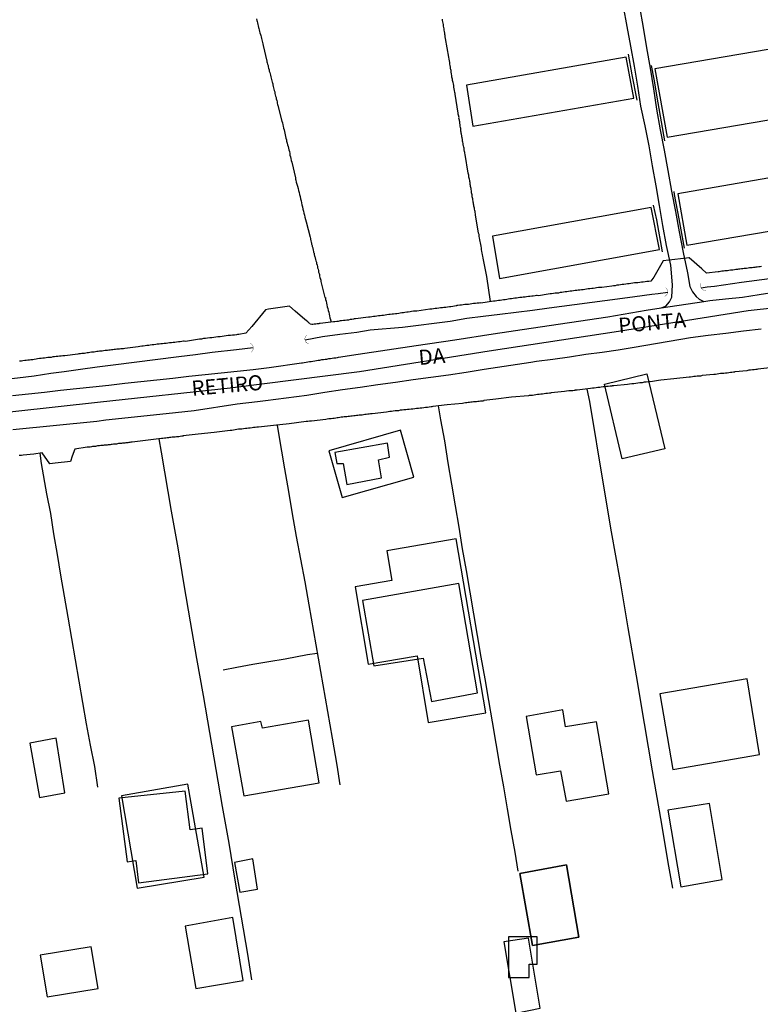
# Model space of a CAD drawing. Units: millimetres. Extents: x 175920 to 178334, y 1657641 to 1660419.
# Drawn here: x 178127 to 178250, y 1659098 to 1659262 of the extents above; entities that cross this region are included whole.
import ezdxf
from ezdxf.enums import TextEntityAlignment as Align

# ---------------------------------------------------------------- set-up
doc = ezdxf.new("R2010")
doc.units = ezdxf.units.MM
for name, color, linetype in [('EDIFICACAO_REFERENCIAL', 30, 'Continuous'), ('IMAGEM', 7, 'Continuous'), ('V-BUEIRO', 5, 'Continuous'), ('V-EDIFICACAO', 2, 'Continuous'), ('V-EIXO_DE_LOGRADOURO', 3, 'Continuous'), ('V-LOTE', 1, 'Continuous'), ('V-NOME_DOS_LOGRADOUROS', 7, 'Continuous'), ('V-QUADRA', 2, 'Continuous'), ('V-REFERENCIA', 44, 'Continuous'), ('V-TESTADA', 5, 'Continuous'), ('V-VALETA', 6, 'Continuous')]:
    doc.layers.add(name, color=color, linetype=linetype)
picture_1 = doc.add_image_def('image1.jpg', size_in_pixel=(4023, 4629))

# ---------------------------------------------------------------- blocks, each defined once
blk = doc.blocks.new('305')
at = {"color": 0, "linetype": 'ByBlock', "lineweight": -2, "const_width": 0.05}
blk.add_lwpolyline([(0.73, 0.39, 0.60863), (-0.73, 0.38)], format="xyb", dxfattribs=at)

msp = doc.modelspace()

# ---------------------------------------------------------------- linework, layer by layer
at = {"layer": 'EDIFICACAO_REFERENCIAL'}
for points in [[(178223.74, 1659201.46), (178230.83, 1659203.14), (178233.77, 1659190.71), (178226.68, 1659189.03), (178223.74, 1659201.46)], [(178177.91, 1659190.39), (178180.12, 1659182.6), (178192.04, 1659185.99), (178189.82, 1659193.78), (178177.91, 1659190.39)], [(178188.42, 1659168.82), (178182.28, 1659167.78), (178184.46, 1659154.9), (178192.59, 1659156.27), (178194.46, 1659145.2), (178204.01, 1659146.82), (178199.12, 1659175.71), (178187.59, 1659173.76), (178188.42, 1659168.82)], [(178143, 1659132.6), (178144.37, 1659122.07), (178145.81, 1659122.26), (178146.29, 1659118.54), (178157.82, 1659120.04), (178156.83, 1659127.65), (178154.84, 1659127.39), (178154.01, 1659133.79)], [(178207.78, 1659109.59), (178207.78, 1659102.81), (178211.24, 1659102.81), (178211.24, 1659105.01), (178212.57, 1659105.01), (178212.57, 1659109.59)]]:
    msp.add_lwpolyline(points, close=True, dxfattribs=at)
at = {"layer": 'V-EDIFICACAO'}
for points in [[(178232.13, 1659253.87), (178234.17, 1659242.48), (178279.02, 1659250.18), (178276.99, 1659261.5), (178232.13, 1659253.87)], [(178200.79, 1659251.14), (178201.85, 1659244.31), (178228.63, 1659248.97), (178227.39, 1659255.78), (178200.79, 1659251.14)], [(178235.95, 1659233.1), (178237.45, 1659224.54), (178262.56, 1659228.83), (178261.1, 1659237.45), (178235.95, 1659233.1)], [(178205.14, 1659226.06), (178206.32, 1659219.01), (178232.92, 1659223.82), (178231.55, 1659230.79), (178205.14, 1659226.06)], [(178178.92, 1659190.09), (178179.23, 1659188.24), (178180.31, 1659188.24), (178180.89, 1659184.75), (178186.7, 1659185.85), (178186.15, 1659188.86), (178188.03, 1659189.29), (178187.66, 1659191.65), (178178.92, 1659190.09)], [(178183.5, 1659165.51), (178185.4, 1659154.62), (178193.62, 1659155.91), (178194.99, 1659148.71), (178202.62, 1659150.13), (178199.51, 1659168.31), (178183.5, 1659165.51)], [(178232.99, 1659149.98), (178235.1, 1659137.37), (178249.56, 1659139.91), (178247.48, 1659152.44), (178232.99, 1659149.98)], [(178216.82, 1659147.33), (178210.73, 1659146.22), (178212.38, 1659136.51), (178216.44, 1659137.18), (178217.38, 1659132.13), (178224.46, 1659133.35), (178222.44, 1659145.32), (178217.27, 1659144.5), (178216.82, 1659147.33), (178216.82, 1659147.33)], [(178166.88, 1659144.29), (178166.62, 1659145.39), (178161.72, 1659144.51), (178163.78, 1659133), (178176.32, 1659135.2), (178174.54, 1659145.6), (178166.88, 1659144.29)], [(178128.17, 1659141.77), (178129.81, 1659132.72), (178134.01, 1659133.5), (178132.55, 1659142.58), (178128.17, 1659141.77)], [(178143.42, 1659133.02), (178146.03, 1659117.66), (178157.16, 1659119.52), (178154.45, 1659134.95), (178143.42, 1659133.02)], [(178234.27, 1659130.65), (178236.44, 1659117.87), (178243.33, 1659119.08), (178241.22, 1659131.74), (178234.27, 1659130.65)], [(178162.24, 1659121.96), (178163.1, 1659117.01), (178166.05, 1659117.48), (178165.29, 1659122.52), (178162.24, 1659121.96)], [(178209.66, 1659120.13), (178217.42, 1659121.54), (178217.42, 1659121.54), (178219.49, 1659109.54), (178211.79, 1659108.12), (178209.66, 1659120.13), (178211.79, 1659108.12), (178219.49, 1659109.54), (178217.42, 1659121.54), (178217.42, 1659121.54)], [(178154.02, 1659111.33), (178155.8, 1659100.98), (178163.66, 1659102.29), (178161.93, 1659112.77), (178154.02, 1659111.33)], [(178207.04, 1659108.74), (178208.99, 1659096.91), (178213.05, 1659097.72), (178211.11, 1659109.34), (178207.04, 1659108.74)], [(178129.91, 1659106.51), (178131.06, 1659099.58), (178139.58, 1659101.01), (178138.37, 1659107.92), (178129.91, 1659106.51)]]:
    msp.add_lwpolyline(points, close=True, dxfattribs=at)
at = {"layer": 'V-EIXO_DE_LOGRADOURO'}
msp.add_lwpolyline([(177983.15, 1659179.43), (178006.3, 1659182.04), (178029.31, 1659183.98), (178052.59, 1659187.12), (178075.47, 1659190.4), (178091.12, 1659192.61), (178097.14, 1659193.68), (178118.28, 1659196.15), (178139.95, 1659198.49), (178161.49, 1659200.83), (178183.03, 1659203.57), (178204.57, 1659206.98), (178226.11, 1659210.26), (178247.65, 1659213.67), (178269.86, 1659216.14), (178292.34, 1659218.75), (178314.82, 1659221.36), (178325.26, 1659222.76), (178330.18, 1659224.55)], dxfattribs=at)
at = {"layer": 'V-LOTE'}
for points in [[(178165.87, 1659262.18), (178165.96, 1659261.92), (178166, 1659261.71), (178166.04, 1659261.49), (178166.11, 1659261.23), (178166.15, 1659261.02), (178166.21, 1659260.76), (178166.26, 1659260.55), (178166.34, 1659260.33), (178166.38, 1659260.07), (178166.43, 1659259.86), (178166.53, 1659259.6), (178166.6, 1659259.39), (178166.64, 1659259.17), (178166.71, 1659258.91), (178166.77, 1659258.7), (178166.81, 1659258.44), (178166.86, 1659258.23), (178166.92, 1659258.01), (178166.99, 1659257.75), (178167.61, 1659255.14), (178167.63, 1659255.02), (178167.67, 1659254.88), (178167.74, 1659254.66), (178167.8, 1659254.4), (178167.85, 1659254.19), (178167.89, 1659253.97), (178167.97, 1659253.72), (178168.02, 1659253.5), (178168.08, 1659253.24), (178168.17, 1659253.03), (178168.21, 1659252.81), (178168.28, 1659252.56), (178168.32, 1659252.34), (178168.4, 1659252.08), (178168.45, 1659251.87), (178168.49, 1659251.65), (178168.53, 1659251.54), (178168.58, 1659251.4), (178168.62, 1659251.18), (178168.68, 1659250.92), (178168.73, 1659250.71), (178168.79, 1659250.49), (178168.83, 1659250.24), (178168.92, 1659250.02), (178168.96, 1659249.76), (178169.01, 1659249.55), (178169.05, 1659249.33), (178169.13, 1659249.08), (178169.18, 1659248.86), (178169.26, 1659248.6), (178169.31, 1659248.39), (178169.31, 1659248.39), (178169.35, 1659248.18), (178169.39, 1659247.96), (178169.43, 1659247.75), (178170.11, 1659245.19), (178170.19, 1659244.87), (178170.25, 1659244.57), (178170.34, 1659244.31), (178170.38, 1659244.01), (178170.47, 1659243.75), (178170.53, 1659243.45), (178170.59, 1659243.19), (178170.66, 1659242.89), (178170.72, 1659242.63), (178170.79, 1659242.33), (178170.85, 1659242.08), (178170.9, 1659241.82), (178170.98, 1659241.52), (178171.02, 1659241.26), (178171.13, 1659240.96), (178171.2, 1659240.7), (178171.28, 1659240.4), (178171.35, 1659240.1), (178171.41, 1659239.8), (178171.45, 1659239.54), (178171.54, 1659239.24), (178171.6, 1659238.94), (178171.67, 1659238.64), (178171.76, 1659238.34), (178172.36, 1659235.74), (178172.36, 1659235.69), (178172.4, 1659235.5), (178172.44, 1659235.37), (178172.51, 1659235.03), (178172.61, 1659234.69), (178172.7, 1659234.34), (178172.79, 1659234), (178172.87, 1659233.66), (178172.96, 1659233.31), (178173.04, 1659232.97), (178173.13, 1659232.63), (178173.22, 1659232.28), (178173.3, 1659231.94), (178173.36, 1659231.59), (178173.43, 1659231.25), (178173.52, 1659230.91), (178173.6, 1659230.56), (178173.69, 1659230.22), (178173.77, 1659229.88), (178173.86, 1659229.53), (178173.95, 1659229.19), (178174.03, 1659228.84), (178174.16, 1659228.46), (178174.81, 1659225.86), (178174.85, 1659225.67), (178174.87, 1659225.51), (178174.89, 1659225.49), (178174.93, 1659225.37), (178174.93, 1659225.28), (178174.98, 1659225.06), (178175.02, 1659224.93), (178175.06, 1659224.89), (178175.06, 1659224.72), (178175.13, 1659224.51), (178175.17, 1659224.33), (178175.23, 1659224.12), (178175.28, 1659223.93), (178175.32, 1659223.84), (178175.32, 1659223.73), (178175.36, 1659223.52), (178175.36, 1659223.41), (178175.41, 1659223.34), (178175.45, 1659223.17), (178175.49, 1659222.96), (178175.56, 1659222.81), (178175.56, 1659222.76), (178175.58, 1659222.61), (178175.6, 1659222.59), (178175.64, 1659222.49), (178175.64, 1659222.4), (178175.68, 1659222.29), (178175.71, 1659222.19), (178175.77, 1659221.97), (178175.84, 1659221.71), (178175.88, 1659221.5), (178175.96, 1659221.24), (178176.01, 1659221.03), (178176.05, 1659220.81), (178176.09, 1659220.68), (178176.14, 1659220.55), (178176.18, 1659220.34), (178176.18, 1659220.31), (178176.2, 1659220.25), (178176.22, 1659220.08), (178176.29, 1659219.87), (178176.35, 1659219.65), (178176.39, 1659219.39), (178176.44, 1659219.18), (178176.52, 1659218.92), (178176.57, 1659218.71), (178176.61, 1659218.49), (178176.61, 1659218.49), (178177.24, 1659215.86), (178177.34, 1659215.85), (178177.38, 1659215.53), (178177.45, 1659215.23), (178177.51, 1659214.93), (178177.6, 1659214.63), (178177.66, 1659214.33), (178177.73, 1659214.03), (178177.81, 1659213.72), (178177.9, 1659213.42), (178177.96, 1659213.08), (178178.03, 1659212.78), (178178.11, 1659212.48), (178178.2, 1659212.18), (178178.2, 1659212.13), (178178.28, 1659211.76)], [(178204.8, 1659215.17), (178204.17, 1659219.34), (178203.6, 1659222.38), (178203.52, 1659222.7), (178203.48, 1659222.96), (178203.43, 1659223.26), (178203.37, 1659223.52), (178203.33, 1659223.82), (178203.31, 1659224.08), (178203.24, 1659224.38), (178203.2, 1659224.64), (178203.14, 1659224.94), (178203.07, 1659225.19), (178203.03, 1659225.45), (178202.96, 1659225.75), (178202.94, 1659226.01), (178202.9, 1659226.31), (178202.83, 1659226.57), (178202.33, 1659229.62), (178202.3, 1659229.79), (178202.25, 1659229.96), (178202.25, 1659230.13), (178202.19, 1659230.31), (178202.15, 1659230.52), (178202.12, 1659230.69), (178202.08, 1659230.86), (178202.04, 1659231.04), (178202.04, 1659231.21), (178202, 1659231.38), (178201.95, 1659231.55), (178201.93, 1659231.72), (178201.91, 1659231.89), (178201.89, 1659232.07), (178201.87, 1659232.24), (178201.82, 1659232.41), (178201.78, 1659232.58), (178201.78, 1659232.75), (178201.74, 1659232.93), (178201.69, 1659233.1), (178201.67, 1659233.27), (178201.65, 1659233.44), (178201.63, 1659233.61), (178201.61, 1659233.78), (178201.57, 1659233.96), (178201.52, 1659234.13), (178201.5, 1659234.3), (178201.48, 1659234.47), (178201.44, 1659234.64), (178201.42, 1659234.82), (178201.4, 1659234.99), (178201.37, 1659235.16), (178201.35, 1659235.33), (178201.31, 1659235.5), (178201.27, 1659235.67), (178201.22, 1659235.85), (178201.18, 1659236.02), (178201.18, 1659236.19), (178201.14, 1659236.36), (178201.09, 1659236.53), (178200.59, 1659239.65), (178200.53, 1659239.84), (178200.53, 1659239.97), (178200.49, 1659240.1), (178200.49, 1659240.16), (178200.45, 1659240.27), (178200.45, 1659240.44), (178200.43, 1659240.57), (178200.41, 1659240.7), (178200.36, 1659240.87), (178200.32, 1659241.04), (178200.28, 1659241.17), (178200.28, 1659241.3), (178200.23, 1659241.47), (178200.19, 1659241.65), (178200.17, 1659241.82), (178200.15, 1659241.99), (178200.13, 1659242.16), (178200.11, 1659242.29), (178200.08, 1659242.42), (178200.06, 1659242.59), (178200.02, 1659242.76), (178200, 1659242.89), (178199.98, 1659243.02), (178199.93, 1659243.19), (178199.93, 1659243.36), (178199.89, 1659243.49), (178199.89, 1659243.62), (178199.85, 1659243.79), (178199.85, 1659243.97), (178199.8, 1659244.14), (178199.76, 1659244.31), (178199.76, 1659244.48), (178199.74, 1659244.61), (178199.72, 1659244.74), (178199.72, 1659244.87), (178199.68, 1659244.89), (178199.68, 1659245.08), (178199.63, 1659245.21), (178199.63, 1659245.34), (178199.59, 1659245.51), (178199.55, 1659245.68), (178199.55, 1659245.68), (178199.57, 1659245.79), (178199.5, 1659246.16), (178199.44, 1659246.33), (178199.42, 1659246.5), (178198.92, 1659249.63), (178198.9, 1659249.64), (178198.9, 1659249.72), (178198.9, 1659249.81), (178198.86, 1659249.89), (178198.86, 1659249.94), (178198.82, 1659250.24), (178198.77, 1659250.54), (178198.73, 1659250.8), (178198.69, 1659251.1), (178198.64, 1659251.35), (178198.58, 1659251.61), (178198.49, 1659251.91), (178198.47, 1659252.17), (178198.39, 1659252.47), (178198.37, 1659252.73), (178198.3, 1659253.03), (178198.28, 1659253.29), (178198.24, 1659253.59), (178198.22, 1659253.78), (178198.17, 1659253.85), (178198.17, 1659254.06), (178198.13, 1659254.15), (178198.09, 1659254.4), (178198.04, 1659254.66), (178198.02, 1659254.92), (178197.98, 1659255.22), (178197.91, 1659255.48), (178197.87, 1659255.78), (178197.34, 1659258.91), (178197.29, 1659259.17), (178197.27, 1659259.39), (178197.23, 1659259.6), (178197.19, 1659259.82), (178197.14, 1659260.07), (178197.1, 1659260.29), (178197.08, 1659260.5), (178197.03, 1659260.76), (178197.01, 1659260.98), (178196.97, 1659261.23), (178196.93, 1659261.45), (178196.88, 1659261.66), (178196.84, 1659261.92), (178196.8, 1659262.14)], [(178249.85, 1659220.98), (178249.64, 1659220.96), (178249.42, 1659220.94), (178249.16, 1659220.89), (178248.95, 1659220.87), (178248.74, 1659220.85), (178248.52, 1659220.83), (178248.31, 1659220.81), (178248.09, 1659220.77), (178247.88, 1659220.77), (178247.66, 1659220.74), (178247.4, 1659220.7), (178247.19, 1659220.68), (178246.97, 1659220.66), (178246.76, 1659220.61), (178246.54, 1659220.61), (178246.29, 1659220.57), (178246.07, 1659220.55), (178245.86, 1659220.53), (178245.6, 1659220.49), (178245.38, 1659220.46), (178245.13, 1659220.42), (178244.91, 1659220.42), (178244.7, 1659220.38), (178244.44, 1659220.36), (178244.22, 1659220.31), (178243.97, 1659220.29), (178243.75, 1659220.27), (178243.54, 1659220.25), (178243.28, 1659220.21), (178243.07, 1659220.16), (178242.85, 1659220.12), (178242.64, 1659220.12), (178240.72, 1659219.88), (178239.95, 1659220.62), (178237.83, 1659222.43), (178237.4, 1659222.37), (178234.46, 1659222.08), (178233.51, 1659221.93), (178231.94, 1659219.23), (178231.46, 1659218.56), (178231.12, 1659218.53), (178230.82, 1659218.51), (178230.52, 1659218.45), (178230.22, 1659218.4), (178229.92, 1659218.38), (178229.62, 1659218.36), (178229.32, 1659218.32), (178229.02, 1659218.3), (178228.76, 1659218.27), (178228.46, 1659218.23), (178228.16, 1659218.19), (178227.86, 1659218.12), (178227.6, 1659218.1), (178227.3, 1659218.06), (178227, 1659218.04), (178226.7, 1659217.99), (178226.44, 1659217.97), (178226.14, 1659217.93), (178225.84, 1659217.89), (178225.54, 1659217.82), (178225.28, 1659217.8), (178224.98, 1659217.76), (178223.31, 1659217.54), (178223, 1659217.5), (178222.75, 1659217.5), (178222.45, 1659217.44), (178222.19, 1659217.41), (178221.89, 1659217.37), (178221.63, 1659217.35), (178221.33, 1659217.31), (178221.07, 1659217.27), (178220.77, 1659217.22), (178220.51, 1659217.18), (178220.21, 1659217.14), (178219.95, 1659217.14), (178219.65, 1659217.07), (178219.4, 1659217.05), (178219.14, 1659217.03), (178218.88, 1659217.01), (178218.62, 1659216.97), (178218.32, 1659216.92), (178218.32, 1659216.92), (178218.06, 1659216.9), (178217.76, 1659216.86), (178217.51, 1659216.81), (178217.21, 1659216.77), (178216.95, 1659216.75), (178216.65, 1659216.71), (178216.39, 1659216.66), (178216.09, 1659216.6), (178215.83, 1659216.6), (178215.53, 1659216.56), (178215.27, 1659216.51), (178214.97, 1659216.47), (178214.71, 1659216.47), (178214.41, 1659216.4), (178212.79, 1659216.15), (178212.58, 1659216.21), (178212.48, 1659216.17), (178212.46, 1659216.19), (178212.22, 1659216.15), (178211.92, 1659216.08), (178211.66, 1659216.08), (178211.36, 1659216.04), (178211.11, 1659216), (178210.81, 1659215.95), (178210.55, 1659215.91), (178210.25, 1659215.91), (178209.99, 1659215.87), (178209.69, 1659215.83), (178209.43, 1659215.8), (178209.13, 1659215.74), (178208.87, 1659215.72), (178208.57, 1659215.7), (178208.31, 1659215.65), (178208.01, 1659215.63), (178207.76, 1659215.57), (178207.5, 1659215.52), (178207.24, 1659215.48), (178206.98, 1659215.44), (178206.68, 1659215.42), (178206.42, 1659215.37), (178206.12, 1659215.35), (178205.87, 1659215.31), (178205.56, 1659215.27), (178205.31, 1659215.25), (178203.22, 1659214.92), (178203.18, 1659214.97), (178202.9, 1659214.92), (178202.6, 1659214.9), (178202.3, 1659214.88), (178202, 1659214.84), (178201.7, 1659214.79), (178201.44, 1659214.75), (178201.14, 1659214.71), (178200.84, 1659214.67), (178200.54, 1659214.67), (178200.28, 1659214.64), (178199.98, 1659214.6), (178199.68, 1659214.56), (178199.38, 1659214.51), (178199.23, 1659214.51), (178199.23, 1659214.47), (178199.12, 1659214.45), (178198.82, 1659214.39), (178198.52, 1659214.36), (178198.22, 1659214.32), (178197.96, 1659214.3), (178197.66, 1659214.26), (178197.36, 1659214.21), (178197.06, 1659214.17), (178196.8, 1659214.15), (178196.5, 1659214.11), (178196.2, 1659214.06), (178195.9, 1659214.04), (178195.6, 1659214), (178195.3, 1659213.98), (178195.04, 1659213.91), (178194.74, 1659213.89), (178192.55, 1659213.61), (178192.44, 1659213.61), (178192.25, 1659213.59), (178191.99, 1659213.57), (178191.69, 1659213.53), (178191.43, 1659213.48), (178191.13, 1659213.44), (178190.87, 1659213.42), (178190.57, 1659213.38), (178190.32, 1659213.31), (178190.06, 1659213.29), (178189.8, 1659213.23), (178189.54, 1659213.2), (178189.24, 1659213.16), (178188.98, 1659213.14), (178188.68, 1659213.1), (178188.43, 1659213.08), (178188.12, 1659213.01), (178187.87, 1659213.01), (178187.57, 1659212.95), (178187.31, 1659212.93), (178187.01, 1659212.88), (178186.75, 1659212.84), (178186.75, 1659212.84), (178186.45, 1659212.82), (178186.19, 1659212.78), (178185.89, 1659212.75), (178185.63, 1659212.71), (178185.33, 1659212.67), (178185.07, 1659212.62), (178184.77, 1659212.6), (178184.52, 1659212.56), (178182.33, 1659212.29), (178182.15, 1659212.3), (178182.02, 1659212.26), (178181.72, 1659212.22), (178181.47, 1659212.18), (178181.17, 1659212.11), (178180.91, 1659212.09), (178180.61, 1659212.05), (178180.35, 1659212.02), (178180.05, 1659211.98), (178179.79, 1659211.96), (178179.49, 1659211.89), (178179.23, 1659211.87), (178178.93, 1659211.83), (178178.67, 1659211.81), (178176.48, 1659211.53), (178176.33, 1659211.53), (178176.23, 1659211.49), (178176.14, 1659211.49), (178175.97, 1659211.46), (178175.75, 1659211.44), (178175.5, 1659211.4), (178175.28, 1659211.38), (178175.07, 1659211.34), (178174.81, 1659211.4), (178174.81, 1659211.42), (178174.76, 1659211.51), (178174.63, 1659211.59), (178174.42, 1659211.79), (178174.16, 1659212.02), (178173.95, 1659212.17), (178172.32, 1659213.61), (178171.4, 1659214.42), (178167.86, 1659213.9), (178167.41, 1659213.83), (178165.09, 1659211.03), (178164.12, 1659209.93), (178162.97, 1659209.73), (178162.74, 1659209.69), (178162.57, 1659209.64), (178162.22, 1659209.62), (178161.88, 1659209.58), (178161.54, 1659209.53), (178161.19, 1659209.51), (178160.85, 1659209.47), (178160.5, 1659209.42), (178160.16, 1659209.38), (178159.82, 1659209.34), (178159.47, 1659209.3), (178159.13, 1659209.25), (178158.79, 1659209.21), (178158.44, 1659209.17), (178158.1, 1659209.15), (178157.75, 1659209.08), (178157.41, 1659209.04), (178157.07, 1659209.02), (178156.72, 1659208.95), (178156.38, 1659208.93), (178154.08, 1659208.55), (178153.88, 1659208.61), (178153.76, 1659208.57), (178153.46, 1659208.54), (178153.2, 1659208.5), (178152.9, 1659208.46), (178152.6, 1659208.44), (178152.3, 1659208.39), (178152.04, 1659208.37), (178151.74, 1659208.33), (178151.44, 1659208.31), (178151.14, 1659208.27), (178150.84, 1659208.22), (178150.54, 1659208.18), (178150.28, 1659208.16), (178149.98, 1659208.14), (178149.68, 1659208.09), (178149.38, 1659208.07), (178149.12, 1659208.03), (178148.82, 1659207.99), (178148.52, 1659207.96), (178148.22, 1659207.92), (178147.96, 1659207.9), (178147.66, 1659207.88), (178147.36, 1659207.84), (178147.06, 1659207.79), (178146.8, 1659207.75), (178146.5, 1659207.73), (178146.2, 1659207.66), (178144, 1659207.39), (178143.75, 1659207.34), (178143.54, 1659207.32), (178143.32, 1659207.32), (178143.11, 1659207.28), (178143.11, 1659207.28), (178142.89, 1659207.28), (178142.68, 1659207.26), (178142.46, 1659207.23), (178142.21, 1659207.19), (178141.99, 1659207.17), (178141.78, 1659207.15), (178141.56, 1659207.11), (178141.35, 1659207.09), (178141.13, 1659207.06), (178140.92, 1659207.06), (178140.7, 1659207.04), (178140.44, 1659207), (178140.23, 1659206.95), (178140.01, 1659206.93), (178139.8, 1659206.91), (178139.58, 1659206.89), (178139.33, 1659206.87), (178139.11, 1659206.83), (178138.9, 1659206.78), (178138.64, 1659206.74), (178138.42, 1659206.74), (178138.17, 1659206.7), (178137.95, 1659206.68), (178137.74, 1659206.63), (178137.48, 1659206.61), (178137.27, 1659206.57), (178137.05, 1659206.55), (178136.84, 1659206.53), (178136.62, 1659206.5), (178136.36, 1659206.48), (178136.15, 1659206.44), (178134, 1659206.15), (178133.7, 1659206.16), (178133.4, 1659206.12), (178133.14, 1659206.1), (178132.84, 1659206.03), (178132.58, 1659206.03), (178132.28, 1659205.99), (178132.02, 1659205.97), (178131.72, 1659205.9), (178131.47, 1659205.9), (178131.17, 1659205.86), (178130.91, 1659205.82), (178130.61, 1659205.77), (178130.35, 1659205.77), (178130.05, 1659205.71), (178129.79, 1659205.69), (178129.49, 1659205.64), (178129.23, 1659205.62), (178128.93, 1659205.56), (178128.67, 1659205.52), (178128.37, 1659205.47), (178128.12, 1659205.45), (178127.86, 1659205.41), (178127.6, 1659205.39), (178127.34, 1659205.37), (178127.04, 1659205.3), (178126.78, 1659205.28), (178126.48, 1659205.26)], [(178251.27, 1659204.16), (178249.28, 1659203.94), (178249.08, 1659203.9), (178248.95, 1659203.88), (178248.65, 1659203.84), (178248.35, 1659203.82), (178248.05, 1659203.8), (178247.75, 1659203.75), (178247.45, 1659203.69), (178245.52, 1659203.49), (178245.42, 1659203.48), (178245.4, 1659203.43), (178245.21, 1659203.43), (178244.96, 1659203.39), (178244.7, 1659203.37), (178244.44, 1659203.35), (178244.18, 1659203.28), (178243.88, 1659203.28), (178243.62, 1659203.24), (178243.32, 1659203.22), (178243.07, 1659203.2), (178242.76, 1659203.15), (178242.51, 1659203.11), (178242.21, 1659203.07), (178241.95, 1659203.07), (178240.02, 1659202.87), (178239.92, 1659202.83), (178239.71, 1659202.79), (178239.41, 1659202.77), (178239.16, 1659202.75), (178238.9, 1659202.7), (178238.64, 1659202.7), (178238.64, 1659202.7), (178238.38, 1659202.66), (178238.08, 1659202.62), (178237.82, 1659202.59), (178235.32, 1659202.34), (178233.15, 1659202.09), (178232.76, 1659202.04), (178232.41, 1659201.99), (178232.07, 1659201.95), (178231.72, 1659201.91), (178231.38, 1659201.86), (178231.04, 1659201.84), (178230.69, 1659201.8), (178230.35, 1659201.76), (178230.01, 1659201.69), (178229.66, 1659201.65), (178229.32, 1659201.61), (178228.98, 1659201.56), (178228.63, 1659201.52), (178228.29, 1659201.5), (178227.94, 1659201.46), (178227.6, 1659201.41), (178225.33, 1659201.16), (178225.02, 1659201.18), (178224.98, 1659201.13), (178224.96, 1659201.11), (178224.68, 1659201.11), (178224.38, 1659201.07), (178224.12, 1659201.05), (178223.82, 1659201.01), (178223.52, 1659200.98), (178223.22, 1659200.94), (178222.96, 1659200.92), (178222.66, 1659200.88), (178222.36, 1659200.85), (178222.06, 1659200.81), (178221.76, 1659200.77), (178221.46, 1659200.7), (178219.22, 1659200.45), (178218.88, 1659200.45), (178218.84, 1659200.4), (178218.7, 1659200.4), (178218.49, 1659200.36), (178218.15, 1659200.36), (178217.81, 1659200.32), (178217.46, 1659200.28), (178217.12, 1659200.23), (178214.9, 1659199.98), (178214.8, 1659199.97), (178214.59, 1659199.95), (178214.28, 1659199.91), (178214.03, 1659199.89), (178213.73, 1659199.85), (178213.47, 1659199.8), (178213.17, 1659199.76), (178212.91, 1659199.72), (178212.61, 1659199.72), (178212.35, 1659199.65), (178212.05, 1659199.63), (178211.79, 1659199.59), (178211.49, 1659199.57), (178211.23, 1659199.55), (178211.14, 1659199.52), (178208.3, 1659199.27), (178205.71, 1659198.97), (178203.67, 1659198.72), (178203.63, 1659198.64), (178203.42, 1659198.64), (178203.16, 1659198.6), (178202.94, 1659198.58), (178202.69, 1659198.56), (178202.47, 1659198.51), (178202.26, 1659198.51), (178202, 1659198.49), (178201.78, 1659198.47), (178201.53, 1659198.43), (178201.31, 1659198.39), (178201.1, 1659198.39), (178200.84, 1659198.34), (178200.62, 1659198.32), (178200.37, 1659198.3), (178200.15, 1659198.26), (178197.61, 1659198.01), (178195.24, 1659197.71), (178195.06, 1659197.68), (178194.91, 1659197.66), (178194.61, 1659197.61), (178194.31, 1659197.57), (178194.01, 1659197.55), (178193.71, 1659197.53), (178193.41, 1659197.48), (178193.11, 1659197.46), (178192.81, 1659197.42), (178192.51, 1659197.38), (178192.21, 1659197.35), (178191.9, 1659197.31), (178191.6, 1659197.29), (178191.3, 1659197.25), (178191, 1659197.23), (178190.7, 1659197.16), (178190.4, 1659197.16), (178190.4, 1659197.16), (178190.1, 1659197.1), (178189.8, 1659197.1), (178189.5, 1659197.03), (178189.24, 1659197.01), (178188.94, 1659196.99), (178188.64, 1659196.97), (178188.34, 1659196.9), (178188.08, 1659196.88), (178187.78, 1659196.84), (178187.48, 1659196.77), (178185.13, 1659196.51), (178184.86, 1659196.5), (178184.6, 1659196.45), (178184.39, 1659196.45), (178184.13, 1659196.41), (178183.92, 1659196.39), (178183.7, 1659196.37), (178183.44, 1659196.32), (178183.23, 1659196.32), (178182.97, 1659196.28), (178182.76, 1659196.24), (178182.54, 1659196.22), (178182.28, 1659196.19), (178182.07, 1659196.19), (178181.81, 1659196.15), (178181.6, 1659196.13), (178181.38, 1659196.09), (178181.12, 1659196.07), (178180.91, 1659196.04), (178180.65, 1659196.02), (178180.44, 1659196), (178180.22, 1659195.96), (178179.96, 1659195.94), (178179.75, 1659195.91), (178179.49, 1659195.85), (178179.28, 1659195.85), (178179.06, 1659195.79), (178178.8, 1659195.76), (178178.59, 1659195.74), (178178.33, 1659195.7), (178178.12, 1659195.7), (178177.9, 1659195.66), (178177.64, 1659195.64), (178177.43, 1659195.59), (178175.06, 1659195.31), (178174.72, 1659195.31), (178174.42, 1659195.25), (178174.12, 1659195.25), (178171.33, 1659194.85), (178168.73, 1659194.58), (178166.23, 1659194.31), (178166.15, 1659194.3), (178165.92, 1659194.28), (178165.66, 1659194.24), (178165.4, 1659194.22), (178165.14, 1659194.2), (178164.84, 1659194.15), (178164.58, 1659194.11), (178164.28, 1659194.09), (178164.03, 1659194.07), (178163.73, 1659194.02), (178163.47, 1659193.98), (178163.17, 1659193.96), (178162.91, 1659193.94), (178162.61, 1659193.9), (178162.35, 1659193.83), (178162.05, 1659193.79), (178161.79, 1659193.77), (178161.49, 1659193.72), (178158.85, 1659193.42), (178156.21, 1659193.12), (178153.71, 1659192.87), (178153.67, 1659192.82), (178153.59, 1659192.8), (178153.46, 1659192.78), (178153.2, 1659192.74), (178152.99, 1659192.72), (178152.77, 1659192.69), (178152.56, 1659192.67), (178152.34, 1659192.65), (178152.08, 1659192.61), (178151.87, 1659192.61), (178151.66, 1659192.56), (178151.44, 1659192.56), (178151.23, 1659192.52), (178151.01, 1659192.5), (178150.8, 1659192.48), (178150.58, 1659192.46), (178150.32, 1659192.44), (178150.11, 1659192.39), (178147.44, 1659192.11), (178145.19, 1659191.79), (178145.12, 1659191.81), (178145, 1659191.79), (178144.83, 1659191.75), (178144.65, 1659191.75), (178144.48, 1659191.71), (178144.31, 1659191.68), (178144.14, 1659191.68), (178143.97, 1659191.66), (178143.97, 1659191.66), (178143.79, 1659191.62), (178143.62, 1659191.62), (178143.45, 1659191.6), (178143.28, 1659191.58), (178143.11, 1659191.58), (178142.94, 1659191.56), (178142.76, 1659191.53), (178142.59, 1659191.49), (178142.42, 1659191.49), (178142.25, 1659191.49), (178142.08, 1659191.45), (178141.9, 1659191.43), (178141.73, 1659191.4), (178141.56, 1659191.38), (178141.39, 1659191.36), (178141.22, 1659191.36), (178141.05, 1659191.32), (178140.87, 1659191.32), (178140.7, 1659191.32), (178140.53, 1659191.28), (178140.36, 1659191.25), (178140.19, 1659191.23), (178140.01, 1659191.23), (178139.8, 1659191.21), (178139.63, 1659191.19), (178139.46, 1659191.17), (178139.28, 1659191.15), (178139.11, 1659191.1), (178138.94, 1659191.1), (178138.77, 1659191.08), (178138.6, 1659191.06), (178138.42, 1659191.04), (178138.25, 1659191), (178138.08, 1659191), (178137.91, 1659190.98), (178137.74, 1659190.95), (178135.67, 1659190.65), (178135.25, 1659189.49), (178134.97, 1659188.59), (178132.41, 1659188.32), (178131.54, 1659188.23), (178130.24, 1659190.02), (178128.86, 1659189.83), (178127.08, 1659189.64), (178126.83, 1659189.6), (178126.61, 1659189.6), (178126.4, 1659189.58)], [(178220.81, 1659200.63), (178221.24, 1659198.57), (178223.52, 1659184.85), (178224.89, 1659176.88), (178226.29, 1659168.91), (178227.66, 1659160.94), (178229.03, 1659152.97), (178230.37, 1659145.06), (178231.71, 1659137.15), (178233.05, 1659129.24), (178234.39, 1659121.33), (178235.09, 1659117.65)], [(178196.08, 1659197.82), (178196.46, 1659195.51), (178197.14, 1659192.04), (178197.72, 1659188.39), (178198.32, 1659184.82), (178198.92, 1659181.25), (178199.52, 1659177.68), (178200.1, 1659174.09), (178200.73, 1659170.49), (178201.36, 1659166.89), (178201.98, 1659163.29), (178202.6, 1659159.69), (178203.22, 1659156.09), (178203.84, 1659152.49), (178204.46, 1659148.89), (178205.08, 1659145.29), (178205.7, 1659141.69), (178206.32, 1659138.09), (178206.94, 1659134.49), (178207.56, 1659130.87), (178208.18, 1659127.25), (178208.83, 1659123.63), (178209.33, 1659120.51)], [(178169.33, 1659194.64), (178169.54, 1659193.23), (178170.57, 1659187.4), (178171.2, 1659183.63), (178171.83, 1659179.88), (178172.51, 1659176.13), (178173.23, 1659172.38), (178173.9, 1659168.58), (178174.58, 1659164.78), (178175.35, 1659160.36), (178176.13, 1659155.92), (178176.91, 1659151.48), (178177.69, 1659147.03), (178178.47, 1659142.58), (178179.25, 1659138.13), (178179.75, 1659134.83)], [(178149.67, 1659192.34), (178150.04, 1659190.15), (178151.71, 1659180.32), (178152.78, 1659174.24), (178153.78, 1659168.1), (178154.85, 1659161.96), (178155.92, 1659155.82), (178156.99, 1659149.68), (178158.06, 1659143.54), (178159.13, 1659137.4), (178160.2, 1659131.26), (178161.27, 1659125.12), (178162.27, 1659118.98), (178163.34, 1659112.84), (178164.41, 1659106.7), (178165.08, 1659102.45)], [(178129.86, 1659189.97), (178130.08, 1659188.25), (178130.97, 1659183.23), (178131.6, 1659179.94), (178132.13, 1659176.57), (178132.75, 1659173.15), (178133.28, 1659169.68), (178133.91, 1659166.19), (178134.53, 1659162.69), (178135.13, 1659159.17), (178135.73, 1659155.65), (178136.33, 1659152.1), (178136.93, 1659148.55), (178137.58, 1659145), (178138.25, 1659141.45), (178138.92, 1659137.9), (178139.42, 1659134.43)], [(178175.99, 1659156.69), (178174.37, 1659156.46), (178170.65, 1659155.75), (178167.95, 1659155.29), (178165.29, 1659154.82), (178162.63, 1659154.35), (178160.32, 1659153.91)]]:
    msp.add_lwpolyline(points, dxfattribs=at)
at = {"layer": 'V-QUADRA'}
for points in [[(178125.33, 1659199.58), (178127.98, 1659199.86), (178130.63, 1659200.14), (178133.3, 1659200.43), (178135.97, 1659200.72), (178138.64, 1659201.01), (178141.31, 1659201.3), (178143.98, 1659201.59), (178146.65, 1659201.88), (178149.32, 1659202.17), (178151.99, 1659202.46), (178154.66, 1659202.75), (178157.33, 1659203.04), (178160, 1659203.33), (178162.67, 1659203.62), (178165.34, 1659203.91), (178168.01, 1659204.2), (178173.35, 1659204.97), (178173.56, 1659205.02), (178173.82, 1659205.07), (178174.12, 1659205.11), (178174.42, 1659205.15), (178174.72, 1659205.2), (178174.98, 1659205.24), (178175.28, 1659205.28), (178175.58, 1659205.32), (178175.88, 1659205.39), (178176.14, 1659205.41), (178176.44, 1659205.45), (178176.74, 1659205.54), (178177.04, 1659205.54), (178177.3, 1659205.58), (178177.6, 1659205.62), (178177.9, 1659205.69), (178178.2, 1659205.73), (178178.46, 1659205.77), (178178.76, 1659205.8), (178179.06, 1659205.84), (178179.36, 1659205.9), (178179.51, 1659205.95), (178182.78, 1659206.44), (178192.44, 1659207.89), (178198.85, 1659208.84), (178205.22, 1659209.79), (178211.59, 1659210.74), (178217.96, 1659211.69), (178224.33, 1659212.64), (178230.7, 1659213.76), (178233.17, 1659214.11), (178240.29, 1659215.21), (178241.26, 1659215.33), (178243.9, 1659215.62), (178246.69, 1659215.93), (178249.51, 1659216.36), (178252.33, 1659216.79)], [(178249.82, 1659210.61), (178246.88, 1659210.25), (178243.94, 1659209.89), (178241, 1659209.53), (178238.06, 1659209.14), (178228.67, 1659207.53), (178226.02, 1659207.12), (178223.37, 1659206.71), (178220.67, 1659206.37), (178217.93, 1659205.96), (178215.19, 1659205.55), (178212.45, 1659205.19), (178211.5, 1659205.04), (178203.73, 1659203.87), (178200.78, 1659203.38), (178197.84, 1659202.97), (178194.9, 1659202.56), (178191.96, 1659202.15), (178189.02, 1659201.74), (178186.08, 1659201.33), (178183.14, 1659200.92), (178180.2, 1659200.48), (178177.26, 1659200.04), (178174.28, 1659199.59), (178174.28, 1659199.59), (178167.36, 1659198.7), (178166.04, 1659198.51), (178162.66, 1659198.1), (178155.53, 1659196.99), (178152.39, 1659196.69), (178146.64, 1659196.07), (178140.85, 1659195.45), (178139.34, 1659195.25), (178125.37, 1659193.83)]]:
    msp.add_lwpolyline(points, dxfattribs=at)
at = {"layer": 'V-REFERENCIA'}
for points in [[(178233.17, 1659214.11), (178233.95, 1659214.41), (178234.58, 1659215.12), (178234.97, 1659215.92), (178235.07, 1659217.95), (178234.77, 1659221.23), (178234.07, 1659224.51), (178233.49, 1659227.82), (178232.91, 1659231.13), (178232.33, 1659234.44), (178231.75, 1659237.75), (178231.17, 1659241.06), (178230.5, 1659244.37), (178229.83, 1659247.68), (178229.28, 1659250.99), (178228.73, 1659254.3), (178228.13, 1659257.61), (178227.53, 1659260.92), (178226.93, 1659264.23)], [(178229.61, 1659264.15), (178230.19, 1659260.75), (178230.76, 1659257.35), (178231.33, 1659253.95), (178231.9, 1659250.55), (178232.4, 1659247.15), (178233.03, 1659243.75), (178233.66, 1659240.35), (178234.29, 1659236.95), (178234.92, 1659233.55), (178235.55, 1659230.15), (178236.18, 1659226.75), (178236.86, 1659223.35), (178237.54, 1659219.95), (178237.97, 1659217.69), (178238.37, 1659216.79), (178239.02, 1659216.01), (178239.5, 1659215.6), (178240.29, 1659215.21)]]:
    msp.add_lwpolyline(points, dxfattribs=at)
at = {"layer": 'V-TESTADA'}
for points in [[(178229.2, 1659248.63), (178228.38, 1659252.85), (178227.75, 1659256.33)], [(178233.81, 1659241.9), (178232.69, 1659248.22), (178232.02, 1659252.15), (178231.57, 1659254.43)], [(178237.05, 1659224.07), (178236.19, 1659228.92), (178235.43, 1659232.95), (178235.35, 1659233.46)], [(178233.43, 1659223.46), (178232.44, 1659228.79), (178231.9, 1659231.22)], [(178233.51, 1659221.93), (178231.94, 1659219.23), (178231.46, 1659218.56), (178231.12, 1659218.53), (178230.82, 1659218.51), (178230.52, 1659218.45), (178230.22, 1659218.4), (178229.92, 1659218.38), (178229.62, 1659218.36), (178229.32, 1659218.32), (178229.02, 1659218.3), (178228.76, 1659218.27), (178228.46, 1659218.23), (178228.16, 1659218.19), (178227.86, 1659218.12), (178227.6, 1659218.1), (178227.3, 1659218.06), (178227, 1659218.04), (178226.7, 1659217.99), (178226.44, 1659217.97), (178226.14, 1659217.93), (178225.84, 1659217.89), (178225.54, 1659217.82), (178225.28, 1659217.8), (178224.98, 1659217.76), (178223.31, 1659217.54), (178223, 1659217.5), (178222.75, 1659217.5), (178222.45, 1659217.44), (178222.19, 1659217.41), (178221.89, 1659217.37), (178221.63, 1659217.35), (178221.33, 1659217.31), (178221.07, 1659217.27), (178220.77, 1659217.22), (178220.51, 1659217.18), (178220.21, 1659217.14), (178219.95, 1659217.14), (178219.65, 1659217.07), (178219.4, 1659217.05), (178219.14, 1659217.03), (178218.88, 1659217.01), (178218.62, 1659216.97), (178218.32, 1659216.92), (178218.32, 1659216.92), (178218.06, 1659216.9), (178217.76, 1659216.86), (178217.51, 1659216.81), (178217.21, 1659216.77), (178216.95, 1659216.75), (178216.65, 1659216.71), (178216.39, 1659216.66), (178216.09, 1659216.6), (178215.83, 1659216.6), (178215.53, 1659216.56), (178215.27, 1659216.51), (178214.97, 1659216.47), (178214.71, 1659216.47), (178214.41, 1659216.4), (178212.79, 1659216.15), (178212.58, 1659216.21), (178212.48, 1659216.17), (178212.46, 1659216.19), (178212.22, 1659216.15), (178211.92, 1659216.08), (178211.66, 1659216.08), (178211.36, 1659216.04), (178211.11, 1659216), (178210.81, 1659215.95), (178210.55, 1659215.91), (178210.25, 1659215.91), (178209.99, 1659215.87), (178209.69, 1659215.83), (178209.43, 1659215.8), (178209.13, 1659215.74), (178208.87, 1659215.72), (178208.57, 1659215.7), (178208.31, 1659215.65), (178208.01, 1659215.63), (178207.76, 1659215.57), (178207.5, 1659215.52), (178207.24, 1659215.48), (178206.98, 1659215.44), (178206.68, 1659215.42), (178206.42, 1659215.37), (178206.12, 1659215.35), (178205.87, 1659215.31), (178205.56, 1659215.27), (178205.31, 1659215.25), (178203.22, 1659214.92), (178203.18, 1659214.97), (178202.9, 1659214.92), (178202.6, 1659214.9), (178202.3, 1659214.88), (178202, 1659214.84), (178201.7, 1659214.79), (178201.44, 1659214.75), (178201.14, 1659214.71), (178200.84, 1659214.67), (178200.54, 1659214.67), (178200.28, 1659214.64), (178199.98, 1659214.6), (178199.68, 1659214.56), (178199.38, 1659214.51), (178199.23, 1659214.51), (178199.23, 1659214.47), (178199.12, 1659214.45), (178198.82, 1659214.39), (178198.52, 1659214.36), (178198.22, 1659214.32), (178197.96, 1659214.3), (178197.66, 1659214.26), (178197.36, 1659214.21), (178197.06, 1659214.17), (178196.8, 1659214.15), (178196.5, 1659214.11), (178196.2, 1659214.06), (178195.9, 1659214.04), (178195.6, 1659214), (178195.3, 1659213.98), (178195.04, 1659213.91), (178194.74, 1659213.89), (178192.55, 1659213.61), (178192.44, 1659213.61), (178192.25, 1659213.59), (178191.99, 1659213.57), (178191.69, 1659213.53), (178191.43, 1659213.48), (178191.13, 1659213.44), (178190.87, 1659213.42), (178190.57, 1659213.38), (178190.32, 1659213.31), (178190.06, 1659213.29), (178189.8, 1659213.23), (178189.54, 1659213.2), (178189.24, 1659213.16), (178188.98, 1659213.14), (178188.68, 1659213.1), (178188.43, 1659213.08), (178188.12, 1659213.01), (178187.87, 1659213.01), (178187.57, 1659212.95), (178187.31, 1659212.93), (178187.01, 1659212.88), (178186.75, 1659212.84), (178186.75, 1659212.84), (178186.45, 1659212.82), (178186.19, 1659212.78), (178185.89, 1659212.75), (178185.63, 1659212.71), (178185.33, 1659212.67), (178185.07, 1659212.62), (178184.77, 1659212.6), (178184.52, 1659212.56), (178182.33, 1659212.29), (178182.15, 1659212.3), (178182.02, 1659212.26), (178181.72, 1659212.22), (178181.47, 1659212.18), (178181.17, 1659212.11), (178180.91, 1659212.09), (178180.61, 1659212.05), (178180.35, 1659212.02), (178180.05, 1659211.98), (178179.79, 1659211.96), (178179.49, 1659211.89), (178179.23, 1659211.87), (178178.93, 1659211.83), (178178.67, 1659211.81), (178176.48, 1659211.53), (178176.33, 1659211.53), (178176.23, 1659211.49), (178176.14, 1659211.49), (178175.97, 1659211.46), (178175.75, 1659211.44), (178175.5, 1659211.4), (178175.28, 1659211.38), (178175.07, 1659211.34), (178174.81, 1659211.4), (178174.81, 1659211.42), (178174.76, 1659211.51), (178174.63, 1659211.59), (178174.42, 1659211.79), (178174.16, 1659212.02), (178173.95, 1659212.17), (178172.32, 1659213.61), (178171.4, 1659214.42), (178167.86, 1659213.9), (178167.41, 1659213.83), (178165.09, 1659211.03), (178164.12, 1659209.93), (178162.97, 1659209.73), (178162.74, 1659209.69), (178162.57, 1659209.64), (178162.22, 1659209.62), (178161.88, 1659209.58), (178161.54, 1659209.53), (178161.19, 1659209.51), (178160.85, 1659209.47), (178160.5, 1659209.42), (178160.16, 1659209.38), (178159.82, 1659209.34), (178159.47, 1659209.3), (178159.13, 1659209.25), (178158.79, 1659209.21), (178158.44, 1659209.17), (178158.1, 1659209.15), (178157.75, 1659209.08), (178157.41, 1659209.04), (178157.07, 1659209.02), (178156.72, 1659208.95), (178156.38, 1659208.93), (178154.08, 1659208.55), (178153.88, 1659208.61), (178153.76, 1659208.57), (178153.46, 1659208.54), (178153.2, 1659208.5), (178152.9, 1659208.46), (178152.6, 1659208.44), (178152.3, 1659208.39), (178152.04, 1659208.37), (178151.74, 1659208.33), (178151.44, 1659208.31), (178151.14, 1659208.27), (178150.84, 1659208.22), (178150.54, 1659208.18), (178150.28, 1659208.16), (178149.98, 1659208.14), (178149.68, 1659208.09), (178149.38, 1659208.07), (178149.12, 1659208.03), (178148.82, 1659207.99), (178148.52, 1659207.96), (178148.22, 1659207.92), (178147.96, 1659207.9), (178147.66, 1659207.88), (178147.36, 1659207.84), (178147.06, 1659207.79), (178146.8, 1659207.75), (178146.5, 1659207.73), (178146.2, 1659207.66), (178144, 1659207.39), (178143.75, 1659207.34), (178143.54, 1659207.32), (178143.32, 1659207.32), (178143.11, 1659207.28), (178143.11, 1659207.28), (178142.89, 1659207.28), (178142.68, 1659207.26), (178142.46, 1659207.23), (178142.21, 1659207.19), (178141.99, 1659207.17), (178141.78, 1659207.15), (178141.56, 1659207.11), (178141.35, 1659207.09), (178141.13, 1659207.06), (178140.92, 1659207.06), (178140.7, 1659207.04), (178140.44, 1659207), (178140.23, 1659206.95), (178140.01, 1659206.93), (178139.8, 1659206.91), (178139.58, 1659206.89), (178139.33, 1659206.87), (178139.11, 1659206.83), (178138.9, 1659206.78), (178138.64, 1659206.74), (178138.42, 1659206.74), (178138.17, 1659206.7), (178137.95, 1659206.68), (178137.74, 1659206.63), (178137.48, 1659206.61), (178137.27, 1659206.57), (178137.05, 1659206.55), (178136.84, 1659206.53), (178136.62, 1659206.5), (178136.36, 1659206.48), (178136.15, 1659206.44), (178134, 1659206.15), (178133.7, 1659206.16), (178133.4, 1659206.12), (178133.14, 1659206.1), (178132.84, 1659206.03), (178132.58, 1659206.03), (178132.28, 1659205.99), (178132.02, 1659205.97), (178131.72, 1659205.9), (178131.47, 1659205.9), (178131.17, 1659205.86), (178130.91, 1659205.82), (178130.61, 1659205.77), (178130.35, 1659205.77), (178130.05, 1659205.71), (178129.79, 1659205.69), (178129.49, 1659205.64), (178129.23, 1659205.62), (178128.93, 1659205.56), (178128.67, 1659205.52), (178128.37, 1659205.47), (178128.12, 1659205.45), (178127.86, 1659205.41), (178127.6, 1659205.39), (178127.34, 1659205.37), (178127.04, 1659205.3), (178126.78, 1659205.28), (178126.48, 1659205.26)], [(178249.85, 1659220.98), (178249.64, 1659220.96), (178249.42, 1659220.94), (178249.16, 1659220.89), (178248.95, 1659220.87), (178248.74, 1659220.85), (178248.52, 1659220.83), (178248.31, 1659220.81), (178248.09, 1659220.77), (178247.88, 1659220.77), (178247.66, 1659220.74), (178247.4, 1659220.7), (178247.19, 1659220.68), (178246.97, 1659220.66), (178246.76, 1659220.61), (178246.54, 1659220.61), (178246.29, 1659220.57), (178246.07, 1659220.55), (178245.86, 1659220.53), (178245.6, 1659220.49), (178245.38, 1659220.46), (178245.13, 1659220.42), (178244.91, 1659220.42), (178244.7, 1659220.38), (178244.44, 1659220.36), (178244.22, 1659220.31), (178243.97, 1659220.29), (178243.75, 1659220.27), (178243.54, 1659220.25), (178243.28, 1659220.21), (178243.07, 1659220.16), (178242.85, 1659220.12), (178242.64, 1659220.12), (178240.72, 1659219.88), (178239.95, 1659220.62), (178237.83, 1659222.43), (178237.8, 1659222.43)], [(178251.27, 1659204.16), (178249.28, 1659203.94), (178249.08, 1659203.9), (178248.95, 1659203.88), (178248.65, 1659203.84), (178248.35, 1659203.82), (178248.05, 1659203.8), (178247.75, 1659203.75), (178247.45, 1659203.69), (178245.52, 1659203.49), (178245.42, 1659203.48), (178245.4, 1659203.43), (178245.21, 1659203.43), (178244.96, 1659203.39), (178244.7, 1659203.37), (178244.44, 1659203.35), (178244.18, 1659203.28), (178243.88, 1659203.28), (178243.62, 1659203.24), (178243.32, 1659203.22), (178243.07, 1659203.2), (178242.76, 1659203.15), (178242.51, 1659203.11), (178242.21, 1659203.07), (178241.95, 1659203.07), (178240.02, 1659202.87), (178239.92, 1659202.83), (178239.71, 1659202.79), (178239.41, 1659202.77), (178239.16, 1659202.75), (178238.9, 1659202.7), (178238.64, 1659202.7), (178238.64, 1659202.7), (178238.38, 1659202.66), (178238.08, 1659202.62), (178237.82, 1659202.59), (178235.32, 1659202.34), (178233.15, 1659202.09), (178232.76, 1659202.04), (178232.41, 1659201.99), (178232.07, 1659201.95), (178231.72, 1659201.91), (178231.38, 1659201.86), (178231.04, 1659201.84), (178230.69, 1659201.8), (178230.35, 1659201.76), (178230.01, 1659201.69), (178229.66, 1659201.65), (178229.32, 1659201.61), (178228.98, 1659201.56), (178228.63, 1659201.52), (178228.29, 1659201.5), (178227.94, 1659201.46), (178227.6, 1659201.41), (178225.33, 1659201.16), (178225.02, 1659201.18), (178224.98, 1659201.13), (178224.96, 1659201.11), (178224.68, 1659201.11), (178224.38, 1659201.07), (178224.12, 1659201.05), (178223.82, 1659201.01), (178223.52, 1659200.98), (178223.22, 1659200.94), (178222.96, 1659200.92), (178222.66, 1659200.88), (178222.36, 1659200.85), (178222.06, 1659200.81), (178221.76, 1659200.77), (178221.46, 1659200.7), (178219.22, 1659200.45), (178218.88, 1659200.45), (178218.84, 1659200.4), (178218.7, 1659200.4), (178218.49, 1659200.36), (178218.15, 1659200.36), (178217.81, 1659200.32), (178217.46, 1659200.28), (178217.12, 1659200.23), (178214.9, 1659199.98), (178214.8, 1659199.97), (178214.59, 1659199.95), (178214.28, 1659199.91), (178214.03, 1659199.89), (178213.73, 1659199.85), (178213.47, 1659199.8), (178213.17, 1659199.76), (178212.91, 1659199.72), (178212.61, 1659199.72), (178212.35, 1659199.65), (178212.05, 1659199.63), (178211.79, 1659199.59), (178211.49, 1659199.57), (178211.23, 1659199.55), (178211.14, 1659199.52), (178208.3, 1659199.27), (178205.71, 1659198.97), (178203.67, 1659198.72), (178203.63, 1659198.64), (178203.42, 1659198.64), (178203.16, 1659198.6), (178202.94, 1659198.58), (178202.69, 1659198.56), (178202.47, 1659198.51), (178202.26, 1659198.51), (178202, 1659198.49), (178201.78, 1659198.47), (178201.53, 1659198.43), (178201.31, 1659198.39), (178201.1, 1659198.39), (178200.84, 1659198.34), (178200.62, 1659198.32), (178200.37, 1659198.3), (178200.15, 1659198.26), (178197.61, 1659198.01), (178195.24, 1659197.71), (178195.06, 1659197.68), (178194.91, 1659197.66), (178194.61, 1659197.61), (178194.31, 1659197.57), (178194.01, 1659197.55), (178193.71, 1659197.53), (178193.41, 1659197.48), (178193.11, 1659197.46), (178192.81, 1659197.42), (178192.51, 1659197.38), (178192.21, 1659197.35), (178191.9, 1659197.31), (178191.6, 1659197.29), (178191.3, 1659197.25), (178191, 1659197.23), (178190.7, 1659197.16), (178190.4, 1659197.16), (178190.4, 1659197.16), (178190.1, 1659197.1), (178189.8, 1659197.1), (178189.5, 1659197.03), (178189.24, 1659197.01), (178188.94, 1659196.99), (178188.64, 1659196.97), (178188.34, 1659196.9), (178188.08, 1659196.88), (178187.78, 1659196.84), (178187.48, 1659196.77), (178185.13, 1659196.51), (178184.86, 1659196.5), (178184.6, 1659196.45), (178184.39, 1659196.45), (178184.13, 1659196.41), (178183.92, 1659196.39), (178183.7, 1659196.37), (178183.44, 1659196.32), (178183.23, 1659196.32), (178182.97, 1659196.28), (178182.76, 1659196.24), (178182.54, 1659196.22), (178182.28, 1659196.19), (178182.07, 1659196.19), (178181.81, 1659196.15), (178181.6, 1659196.13), (178181.38, 1659196.09), (178181.12, 1659196.07), (178180.91, 1659196.04), (178180.65, 1659196.02), (178180.44, 1659196), (178180.22, 1659195.96), (178179.96, 1659195.94), (178179.75, 1659195.91), (178179.49, 1659195.85), (178179.28, 1659195.85), (178179.06, 1659195.79), (178178.8, 1659195.76), (178178.59, 1659195.74), (178178.33, 1659195.7), (178178.12, 1659195.7), (178177.9, 1659195.66), (178177.64, 1659195.64), (178177.43, 1659195.59), (178175.06, 1659195.31), (178174.72, 1659195.31), (178174.42, 1659195.25), (178174.12, 1659195.25), (178171.33, 1659194.85), (178168.73, 1659194.58), (178166.23, 1659194.31), (178166.15, 1659194.3), (178165.92, 1659194.28), (178165.66, 1659194.24), (178165.4, 1659194.22), (178165.14, 1659194.2), (178164.84, 1659194.15), (178164.58, 1659194.11), (178164.28, 1659194.09), (178164.03, 1659194.07), (178163.73, 1659194.02), (178163.47, 1659193.98), (178163.17, 1659193.96), (178162.91, 1659193.94), (178162.61, 1659193.9), (178162.35, 1659193.83), (178162.05, 1659193.79), (178161.79, 1659193.77), (178161.49, 1659193.72), (178158.85, 1659193.42), (178156.21, 1659193.12), (178153.71, 1659192.87), (178153.67, 1659192.82), (178153.59, 1659192.8), (178153.46, 1659192.78), (178153.2, 1659192.74), (178152.99, 1659192.72), (178152.77, 1659192.69), (178152.56, 1659192.67), (178152.34, 1659192.65), (178152.08, 1659192.61), (178151.87, 1659192.61), (178151.66, 1659192.56), (178151.44, 1659192.56), (178151.23, 1659192.52), (178151.01, 1659192.5), (178150.8, 1659192.48), (178150.58, 1659192.46), (178150.32, 1659192.44), (178150.11, 1659192.39), (178147.44, 1659192.11), (178145.19, 1659191.79), (178145.12, 1659191.81), (178145, 1659191.79), (178144.83, 1659191.75), (178144.65, 1659191.75), (178144.48, 1659191.71), (178144.31, 1659191.68), (178144.14, 1659191.68), (178143.97, 1659191.66), (178143.97, 1659191.66), (178143.79, 1659191.62), (178143.62, 1659191.62), (178143.45, 1659191.6), (178143.28, 1659191.58), (178143.11, 1659191.58), (178142.94, 1659191.56), (178142.76, 1659191.53), (178142.59, 1659191.49), (178142.42, 1659191.49), (178142.25, 1659191.49), (178142.08, 1659191.45), (178141.9, 1659191.43), (178141.73, 1659191.4), (178141.56, 1659191.38), (178141.39, 1659191.36), (178141.22, 1659191.36), (178141.05, 1659191.32), (178140.87, 1659191.32), (178140.7, 1659191.32), (178140.53, 1659191.28), (178140.36, 1659191.25), (178140.19, 1659191.23), (178140.01, 1659191.23), (178139.8, 1659191.21), (178139.63, 1659191.19), (178139.46, 1659191.17), (178139.28, 1659191.15), (178139.11, 1659191.1), (178138.94, 1659191.1), (178138.77, 1659191.08), (178138.6, 1659191.06), (178138.42, 1659191.04), (178138.25, 1659191), (178138.08, 1659191), (178137.91, 1659190.98), (178137.74, 1659190.95), (178135.67, 1659190.65), (178135.25, 1659189.49), (178134.97, 1659188.59), (178132.41, 1659188.32), (178131.54, 1659188.23), (178130.24, 1659190.02), (178128.86, 1659189.83), (178127.08, 1659189.64), (178126.83, 1659189.6), (178126.61, 1659189.6), (178126.4, 1659189.58)]]:
    msp.add_lwpolyline(points, dxfattribs=at)
at = {"layer": 'V-VALETA'}
for points in [[(178264.39, 1659220.84), (178262.47, 1659220.52), (178261.49, 1659220.37), (178258.67, 1659219.97), (178255.87, 1659219.57), (178246.57, 1659218.35), (178245.05, 1659218.11), (178242.04, 1659217.71), (178240.83, 1659217.55), (178239.85, 1659217.42)], [(178234.27, 1659216.7), (178232.71, 1659216.47), (178231.66, 1659216.35), (178228.8, 1659215.97), (178225.94, 1659215.59), (178214.54, 1659214.08), (178211.78, 1659213.69), (178209.07, 1659213.36), (178206.33, 1659213.03), (178203.59, 1659212.7), (178200.85, 1659212.34), (178198.09, 1659211.88), (178190.18, 1659210.87), (178184.79, 1659210.41), (178182.58, 1659210.06), (178179.72, 1659209.7), (178176.89, 1659209.32), (178173.97, 1659208.75)], [(178165.36, 1659207.51), (178163.94, 1659207.32), (178162.58, 1659207.16), (178158.49, 1659206.69), (178155.73, 1659206.31), (178152.99, 1659206), (178142.05, 1659204.63), (178139.37, 1659204.3), (178136.63, 1659203.89), (178133.89, 1659203.5), (178131.66, 1659203.23), (178128.89, 1659202.8), (178126.14, 1659202.43), (178123.25, 1659202.11), (178112.12, 1659201.02), (178109.22, 1659200.62), (178106.32, 1659200.28), (178103.07, 1659199.69)]]:
    msp.add_lwpolyline(points, dxfattribs=at)

# ---------------------------------------------------------------- block references
at = {"layer": 'V-BUEIRO'}
for p, xscale, yscale, zscale, rotation in [((178240.56, 1659217.84), 0.999999039837968, 0.999999039837968, 0.999999039837968, 125), ((178233.45, 1659216.81), 1.000000436561782, 1.000000436561782, 1.000000436561782, 264), ((178174.76, 1659208.95), 0.999996654186897, 0.999996654186897, 0.999996654186897, 104), ((178164.53, 1659207.47), 0.999997036000739, 0.999997036000739, 0.999997036000739, 274)]:
    msp.add_blockref('305', p, dxfattribs=dict(at, xscale=xscale, yscale=yscale, zscale=zscale, rotation=rotation))

# ---------------------------------------------------------------- texts
at = {"layer": 'V-NOME_DOS_LOGRADOUROS'}
for s, p in [('PONTA', (178226.24, 1659209.17)), ('DA', (178193.02, 1659203.84)), ('RETIRO', (178155.27, 1659198.72))]:
    msp.add_text(s, height=2.5, rotation=5, dxfattribs=at).set_placement(p, align=Align.BOTTOM_LEFT)

# ---------------------------------------------------------------- referenced raster images: frames only (the image files are external)
at = {"layer": 'IMAGEM'}
image = msp.add_image(picture_1, insert=(175919.72, 1657640.58), size_in_units=(2414.57, 2778.28), dxfattribs=at)
image.dxf.flags = 7

doc.saveas('drawing.dxf')
